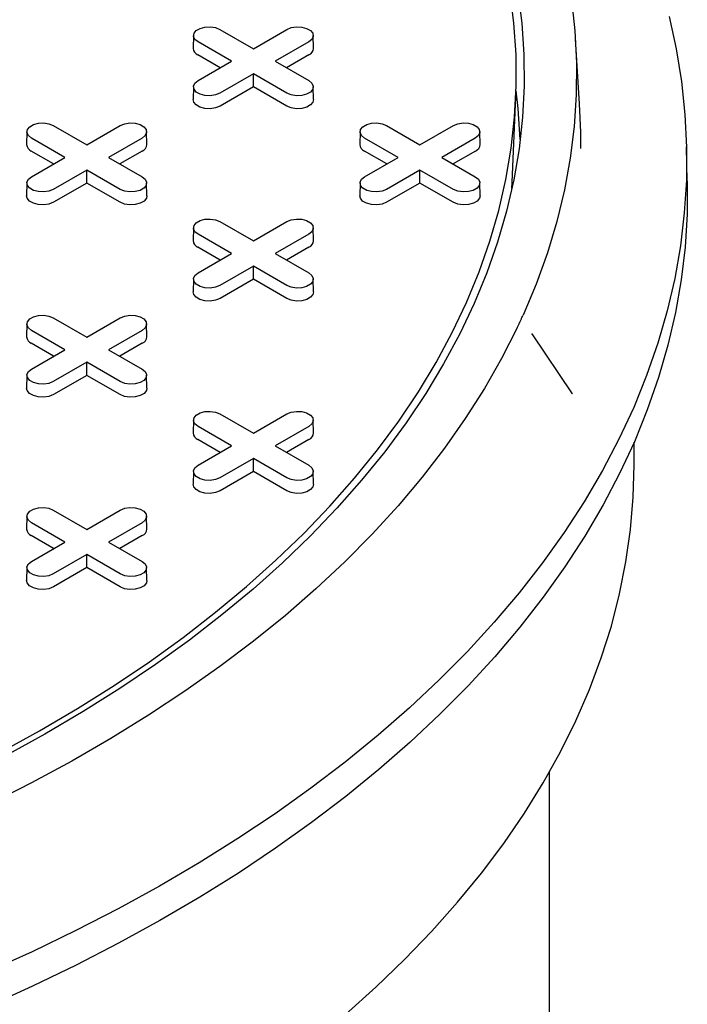
# Model space of a CAD drawing. Units: inches. Extents: x 0.3 to 10.6, y 0.4 to 8.2.
# Drawn here: x 1.5 to 1.6, y 4.1 to 4.3 of the extents above; entities that cross this region are included whole.
import ezdxf

# ---------------------------------------------------------------- set-up
doc = ezdxf.new("R2010")
doc.units = ezdxf.units.IN
doc.header["$MEASUREMENT"] = 0

msp = doc.modelspace()

# ---------------------------------------------------------------- linework, layer by layer
at = {"color": 7, "linetype": 'Continuous', "lineweight": 25}
for p, q in [((1.50851437607978, 4.294465997127937), (1.508473175046374, 4.292537424868152)), ((1.512476362365526, 4.295396882334686), (1.517516494904027, 4.292487275752927)), ((1.517516494904027, 4.292487275752927), (1.522556644035774, 4.295396891913764)), ((1.52655983965155, 4.292537439236769), (1.52651863032152, 4.29446598754886)), ((1.514234143143766, 4.290592414414986), (1.509194010605266, 4.293502020996744)), ((1.525839020685905, 4.293502016207206), (1.520798871554158, 4.29059240004637)), ((1.566590244340676, 4.284191811596402), (1.565960903948197, 4.293990738612425)), ((1.512534413841713, 4.289611136322312), (1.509164856269505, 4.291556340503912)), ((1.525868158428419, 4.291556345293451), (1.522498609152834, 4.289611145901389)), ((1.509193994012019, 4.287682798254149), (1.514234143143766, 4.290592414414986)), ((1.520798871554158, 4.29059240004637), (1.525839004092658, 4.287682793464611)), ((1.517516519793898, 4.288697538708429), (1.51247637066215, 4.285787922547592)), ((1.51751650320065, 4.286735037354886), (1.517516519793898, 4.288697538708429)), ((1.522556652332398, 4.28578793212667), (1.517516519793898, 4.288697538708429)), ((1.508514384376404, 4.286751893889247), (1.508473150156503, 4.284823340787616)), ((1.51751650320065, 4.286735037354886), (1.512505508404664, 4.283842251633837)), ((1.522527497996636, 4.283842251633837), (1.51751650320065, 4.286735037354886)), ((1.526559856244798, 4.284823340787616), (1.526518646914767, 4.286751889099707)), ((1.556453860900816, 4.272391904187115), (1.557003644968419, 4.285242957082538)), ((1.487421396682219, 4.280932958518987), (1.492461529220719, 4.278023351937229)), ((1.492461529220719, 4.278023351937229), (1.497501678352467, 4.280932968098065)), ((1.537531336345457, 4.280932953729448), (1.542571468883957, 4.278023347147689)), ((1.542571468883957, 4.278023347147689), (1.547611618015705, 4.280932963308526)), ((1.483459410396473, 4.280002073312239), (1.483418209363067, 4.278073501052454)), ((1.501504873968243, 4.278073515421071), (1.501463664638213, 4.280002063733162)), ((1.533569350059711, 4.280002068522701), (1.53352811583981, 4.278073515421071)), ((1.551614813631481, 4.278073510631532), (1.551573604301451, 4.280002058943623)), ((1.489179177460459, 4.276128490599288), (1.484139044921959, 4.279038097181046)), ((1.500784055002598, 4.279038092391508), (1.495743905870851, 4.276128476230671)), ((1.539289117123697, 4.276128485809749), (1.534248984585197, 4.279038092391508)), ((1.550893961479341, 4.279038106760124), (1.545853812347594, 4.276128490599288)), ((1.487479448158407, 4.275147212506613), (1.484109890586198, 4.277092416688213)), ((1.500813192745112, 4.277092421477753), (1.497443643469527, 4.275147222085691)), ((1.53758935463515, 4.27514722687523), (1.534219830249436, 4.277092411898675)), ((1.55092313240835, 4.277092416688213), (1.547553583132765, 4.275147217296152)), ((1.5827816780024, 4.272554128132277), (1.582671739441451, 4.277696922030522)), ((1.484139032477023, 4.27321887683322), (1.489179177460459, 4.276128490599288)), ((1.495743905870851, 4.276128476230671), (1.500784038409351, 4.273218869648912)), ((1.534248967991949, 4.273218869648912), (1.539289117123697, 4.276128485809749)), ((1.545853812347594, 4.276128490599288), (1.550893978072589, 4.273218864859373)), ((1.492461554110591, 4.27423361489273), (1.487421409127155, 4.271324001126663)), ((1.492461537517343, 4.272271113539187), (1.492461554110591, 4.27423361489273)), ((1.49750168664909, 4.271324008310971), (1.492461554110591, 4.27423361489273)), ((1.542571460587334, 4.274233629261348), (1.537531311455586, 4.271324013100511)), ((1.547611626312329, 4.271324003521433), (1.542571460587334, 4.274233629261348)), ((1.542571477180581, 4.272271108749648), (1.542571460587334, 4.274233629261348)), ((1.483459422841409, 4.272287972468318), (1.483418188621508, 4.270359419366687)), ((1.492461537517343, 4.272271113539187), (1.487450546869669, 4.269378330212909)), ((1.497472532313329, 4.269378327818139), (1.492461537517343, 4.272271113539187)), ((1.501504890561491, 4.270359416971918), (1.50146368123146, 4.27228796528401)), ((1.533569358356335, 4.27228796528401), (1.533528124136434, 4.270359412182379)), ((1.542571477180581, 4.272271108749648), (1.537560482384595, 4.269378323028601)), ((1.547582471976567, 4.269378323028601), (1.542571477180581, 4.272271108749648)), ((1.551614830224728, 4.270359412182379), (1.551573587708203, 4.272287979652626)), ((1.556408179690599, 4.271452876764192), (1.556453860900816, 4.272391904187115)), ((1.51247637066215, 4.26646902991375), (1.51751650320065, 4.263559423331991)), ((1.51751650320065, 4.263559423331991), (1.522556652332398, 4.266469039492828)), ((1.508514384376404, 4.265538144707002), (1.508473150156503, 4.263609591605372)), ((1.51423415144039, 4.261664561994051), (1.50919401890189, 4.26457416857581)), ((1.525838995796034, 4.264574182944425), (1.520798846664287, 4.26166456678359)), ((1.526559847948174, 4.263609586815834), (1.526518638618143, 4.265538135127925)), ((1.512534388951842, 4.260683303059531), (1.509164864566129, 4.262628488082977)), ((1.509194006456954, 4.258754948227983), (1.51423415144039, 4.261664561994051)), ((1.520798846664287, 4.26166456678359), (1.525839012389282, 4.258754941043676)), ((1.525868166725043, 4.262628492872516), (1.522498617449458, 4.260683293480453)), ((1.517516494904026, 4.259769705445649), (1.512476349920591, 4.256860091679582)), ((1.522556660629021, 4.256860079705735), (1.517516494904026, 4.259769705445649)), ((1.517516511497274, 4.25780718493395), (1.517516494904026, 4.259769705445649)), ((1.508514396821339, 4.257824043863081), (1.508473162601438, 4.255895490761451)), ((1.517516511497274, 4.25780718493395), (1.512505520849599, 4.254914401607672)), ((1.52252750629326, 4.254914399212902), (1.517516511497274, 4.25780718493395)), ((1.526559864541421, 4.255895488366681), (1.526518622024896, 4.257824055836928)), ((1.483459418693097, 4.251074220891304), (1.483418184473196, 4.249145667789675)), ((1.487421404978843, 4.252005106098052), (1.492461537517343, 4.249095499516293)), ((1.492461537517343, 4.249095499516293), (1.49750168664909, 4.25200511567713)), ((1.501504886413178, 4.249145665394905), (1.501463672934837, 4.251074211312226)), ((1.489179189905395, 4.247200640573122), (1.484139057366894, 4.250110247154881)), ((1.500784030112727, 4.250110259128728), (1.495743880980979, 4.247200642967892)), ((1.559414569152598, 4.249607028644547), (1.559416070841491, 4.249600794677161)), ((1.559474429292756, 4.24949534835674), (1.559417199182318, 4.249576051414159)), ((1.565523398089432, 4.240565013541269), (1.559429868126742, 4.249584400514706)), ((1.487479423268535, 4.246219379243834), (1.484109898882821, 4.248164564267279)), ((1.500813201041736, 4.248164569056818), (1.497443655914462, 4.246219372059524)), ((1.484139040773647, 4.244291024412285), (1.489179189905395, 4.247200640573122)), ((1.495743880980979, 4.247200642967892), (1.500784046705974, 4.244291017227978)), ((1.492461533369031, 4.245305784024721), (1.487421384237283, 4.242396167863884)), ((1.497501699094026, 4.242396158284806), (1.492461533369031, 4.245305784024721)), ((1.492461545813967, 4.243343261118252), (1.492461533369031, 4.245305784024721)), ((1.483459431138033, 4.243360120047383), (1.483418196918131, 4.241431566945753)), ((1.492461545813967, 4.243343261118252), (1.487450555166292, 4.240450477791973)), ((1.497472540609953, 4.240450475397204), (1.492461545813967, 4.243343261118252)), ((1.501504898858114, 4.241431564550983), (1.501463652193277, 4.243360129626461)), ((1.56551249632586, 4.240557493180427), (1.565434798444698, 4.240664951574514)), ((1.508514392673028, 4.236610292286067), (1.508473158453126, 4.234681739184437)), ((1.512476345772279, 4.23754119665097), (1.517516511497274, 4.234631570911056)), ((1.517516511497274, 4.234631570911056), (1.522556660629021, 4.237541187071892)), ((1.526559860393109, 4.234681736789668), (1.526518613728272, 4.236610301865145)), ((1.514234163885325, 4.232736711967885), (1.50919399816033, 4.2356463377078)), ((1.525839004092658, 4.235646330523491), (1.52079885496091, 4.232736714362654)), ((1.512534397248466, 4.231755450638596), (1.509164839676257, 4.233700654820197)), ((1.525868175021666, 4.233700640451581), (1.522498629894393, 4.231755443454288)), ((1.574801205423357, 4.229872640510146), (1.574801205423357, 4.233302162883525)), ((1.509194014753578, 4.229827095807049), (1.514234163885325, 4.232736711967885)), ((1.52079885496091, 4.232736714362654), (1.525839020685905, 4.22982708862274)), ((1.517516507348962, 4.230841855419484), (1.512476358217214, 4.227932239258647)), ((1.522556673073957, 4.227932229679569), (1.517516507348962, 4.230841855419484)), ((1.517516519793898, 4.228879332513015), (1.517516507348962, 4.230841855419484)), ((1.508514371931468, 4.228896210600301), (1.508473170898062, 4.226967638340516)), ((1.517516519793898, 4.228879332513015), (1.512505529146223, 4.225986549186736)), ((1.522527514589884, 4.225986546791967), (1.517516519793898, 4.228879332513015)), ((1.52655983965155, 4.226967655103902), (1.526518626173208, 4.228896201021223)), ((1.487421382163128, 4.223077274032657), (1.492461547888122, 4.220167648292742)), ((1.492461547888122, 4.220167648292742), (1.49750169701987, 4.223077264453579)), ((1.483459429063877, 4.222146369667754), (1.483418192769819, 4.220217815368739)), ((1.501504894709802, 4.22021781297397), (1.501463650119121, 4.222146379246832)), ((1.489179198202018, 4.218272788152187), (1.484139032477023, 4.221182413892101)), ((1.500784040483506, 4.221182407905178), (1.495743891351759, 4.218272791744341)), ((1.487479433639315, 4.217291528020283), (1.484109876067106, 4.219236732201884)), ((1.500813211412515, 4.219236717833267), (1.497443664211086, 4.21729151963859)), ((1.484139049070271, 4.215363171991351), (1.489179198202018, 4.218272788152187)), ((1.495743891351759, 4.218272791744341), (1.500784057076754, 4.215363166004426)), ((1.492461541665655, 4.216377931603785), (1.487421392533907, 4.213468315442949)), ((1.49750170739065, 4.213468305863871), (1.492461541665655, 4.216377931603785)), ((1.492461556184746, 4.214415409894701), (1.492461541665655, 4.216377931603785)), ((1.483459408322317, 4.214432287981988), (1.483418207288911, 4.212503715722201)), ((1.492461556184746, 4.214415409894701), (1.487450563462916, 4.211522625371038)), ((1.497472550980733, 4.211522624173654), (1.492461556184746, 4.214415409894701)), ((1.501504876042399, 4.212503732485588), (1.501463662564057, 4.21443227840291)), ((1.562076781476087, 4.063118285032652), (1.562076781476087, 4.18370088338067))]:
    msp.add_line(p, q, dxfattribs=at)
at = {"color": 7, "linetype": 'Continuous', "lineweight": 25, "flags": 128}
for points in [[(1.479426981108471, 4.186624944549384), (1.485335391617272, 4.189866285972371), (1.491049696910153, 4.193221600760395), (1.496563348876842, 4.196686993820919), (1.501870005267041, 4.20025845900398), (1.506963502726403, 4.203931901852488), (1.511837997320593, 4.207703067459796), (1.516487873272429, 4.211567602733716), (1.520907714960775, 4.215521078548122), (1.525092486335032, 4.219558901735184), (1.529037335944479, 4.223676432429067), (1.532737692349444, 4.227868924196695), (1.536189332568453, 4.232131525235134), (1.539388261777182, 4.236459323872214), (1.542330734050022, 4.240847360540378), (1.545013455627354, 4.245290515222513), (1.547433232309045, 4.249783725375972), (1.549587326209266, 4.254321770403326), (1.55147328982402, 4.258899405759449), (1.553088841581783, 4.263511406057372), (1.554432222598326, 4.268152387855341), (1.555501839921893, 4.272817025186071), (1.556296440762303, 4.2774999585555), (1.556815129084194, 4.282195766205566), (1.557057324123904, 4.286899016799124), (1.557022710609733, 4.291604317315342), (1.556711354914671, 4.296306226838), (1.556123605496913, 4.300999314029956)], [(1.557300025257662, 4.301060021435854), (1.557890686790346, 4.296343824718576), (1.558203544174302, 4.291618796091519), (1.558238331917571, 4.286890338154588), (1.557994967053916, 4.282163920561241), (1.557473706778671, 4.277445017754471), (1.55667518163524, 4.272739051492342), (1.555600304252233, 4.268051453111997), (1.554250327419831, 4.263387620423806), (1.552626802606671, 4.258752932079988), (1.55073159655309, 4.254152757153674), (1.548566891271127, 4.249592378506305), (1.546135184044523, 4.245077069420238), (1.543439270835472, 4.240612045703363), (1.540482304360989, 4.236202422583255), (1.537267640605369, 4.231853317682258), (1.533799029642536, 4.227569731279011), (1.530080458000188, 4.223356608572456), (1.526116185994606, 4.219218822918451), (1.521910838993517, 4.215161113565765), (1.517469210371275, 4.211188201802393), (1.512796466850304, 4.207304641282473), (1.507897984642776, 4.203514915014438), (1.502779416860681, 4.199823397643405), (1.49744666966303, 4.19623434168125), (1.491905873995485, 4.19275189950855), (1.486163438610968, 4.189380077350105), (1.480225977085298, 4.186122769774594)], [(1.565365911577929, 4.299931285165576), (1.565878510178007, 4.295147685266982), (1.566114623792529, 4.290356896270457), (1.566074045005902, 4.285564201037441), (1.565756765521502, 4.28077495906199), (1.565163117204277, 4.275994496311392), (1.564293830157116, 4.271228100436622), (1.563149850195123, 4.266481068667734), (1.561732396921985, 4.261758703024319), (1.560043096475952, 4.257066233682886), (1.558083807300737, 4.252408871661786)], [(1.580057141441506, 4.297348802568715), (1.581122925724913, 4.292446747793381), (1.581914606153773, 4.287527421940677), (1.582431328175841, 4.282595925869559), (1.5826725608072, 4.277657393965758), (1.582638096632256, 4.272716917509153), (1.582327960540881, 4.26777964525409), (1.581742426321657, 4.262850716375837), (1.580882157704482, 4.257935226943813), (1.579748000944977, 4.253038301764669), (1.57834115905358, 4.248165003381053), (1.576663108829315, 4.243320399125146), (1.574715542783421, 4.238509527591902), (1.572500551665075, 4.233737350743648), (1.57002039215593, 4.229008849700867), (1.56727761131947, 4.224328943320039), (1.56427509638075, 4.219702478614557), (1.56101596687029, 4.215134245123347), (1.557503603662255, 4.210628991674256), (1.553741657271086, 4.206191392857277), (1.549733981478499, 4.20182608734086), (1.545484815859218, 4.197537553343902), (1.540998503695763, 4.193330290638224), (1.536279726358066, 4.189208649322556), (1.531333414114778, 4.185176893283931), (1.526164659018706, 4.181239226540137), (1.520778860097739, 4.177399723791419), (1.515181564681912, 4.173662392085782), (1.509378642632511, 4.170031079817752), (1.503376071666926, 4.16650958269693), (1.497180067511944, 4.163101565618633), (1.490797142498647, 4.159810519857393), (1.484233835922145, 4.156639913937432), (1.477497000275096, 4.153593014024949)], [(1.509194010605266, 4.293502020996744), (1.5087316729517, 4.293883201241778), (1.508523037754947, 4.294332675522369), (1.508593285268007, 4.294796240626484), (1.508933952934681, 4.295217973897612), (1.509503922687801, 4.295547010432347), (1.510234465296448, 4.295743673690224), (1.511037470616689, 4.295784226716317), (1.511816067269938, 4.295663784180924), (1.512476362365526, 4.295396882334686)], [(1.522556644035774, 4.295396891913764), (1.52321695572461, 4.295663784180924), (1.523995535784611, 4.295784226716317), (1.524798541104852, 4.295743664111146), (1.5255290837135, 4.295547010432347), (1.526099061763244, 4.295217969108072), (1.52643971283667, 4.294796235836944), (1.526509976942977, 4.294332670732831), (1.526301341746225, 4.293883206031317), (1.525839020685905, 4.293502016207206)], [(1.51247637066215, 4.285787922547592), (1.511816058973315, 4.285521030280432), (1.511037478913313, 4.285400587745038), (1.510234473593072, 4.285441150350209), (1.509503930984424, 4.285637804029007), (1.508933952934681, 4.285966845353283), (1.508593301861254, 4.28638857862441), (1.508523037754947, 4.286852143728525), (1.5087316729517, 4.287301608430038), (1.509193994012019, 4.287682798254149)], [(1.525839004092658, 4.287682793464611), (1.526301341746225, 4.287301613219578), (1.526509976942977, 4.286852138938985), (1.526439729429918, 4.286388573834872), (1.526099061763244, 4.285966840563744), (1.525529092010123, 4.285637804029007), (1.524798549401476, 4.285441140771132), (1.523995544081235, 4.285400587745038), (1.523216947427986, 4.285521030280432), (1.522556652332398, 4.28578793212667)], [(1.55765200122247, 4.278800599433134), (1.557341583045889, 4.283467416004076), (1.557037752388543, 4.286165166910481)], [(1.512505508404664, 4.283842251633837), (1.511833498476379, 4.283570598564983), (1.511041071351385, 4.283448024684768), (1.510223787541717, 4.283489310510317), (1.509480260716944, 4.283689465342071), (1.508900193972753, 4.284024330745681), (1.508553478067385, 4.284453559645229), (1.508473150156503, 4.284823340787616)], [(1.526559856244798, 4.284823340787616), (1.52647956152041, 4.284453559645229), (1.526132837318418, 4.284024345114298), (1.525552737387733, 4.283689460552532), (1.524809227156207, 4.2834892961417), (1.523991959939787, 4.283448019895228), (1.523199532814792, 4.283570593775445), (1.522527497996636, 4.283842251633837)], [(1.56675012027981, 4.277463112886063), (1.566754990397936, 4.279906366852052), (1.566590244340676, 4.284191811596402)], [(1.484139044921959, 4.279038097181046), (1.483676707268392, 4.279419277426079), (1.483468080368263, 4.27986875649621), (1.483538319584699, 4.280332316810786), (1.483878987251373, 4.280754050081913), (1.484448957004494, 4.28108308661665), (1.485179499613141, 4.281279749874526), (1.485982504933382, 4.281320302900619), (1.486761109883255, 4.281199865154765), (1.487421396682219, 4.280932958518987)], [(1.497501678352467, 4.280932968098065), (1.498161990041302, 4.281199860365225), (1.498940570101304, 4.281320302900619), (1.499743583718169, 4.281279745084986), (1.500474118030192, 4.28108308661665), (1.501044096079936, 4.280754045292374), (1.501384755449987, 4.280332316810785), (1.50145501125967, 4.279868746917133), (1.501246376062917, 4.279419282215619), (1.500784055002598, 4.279038092391508)], [(1.534248984585197, 4.279038092391508), (1.533786646931631, 4.279419272636541), (1.533578011734878, 4.279868746917133), (1.533648259247937, 4.280332312021247), (1.533988926914612, 4.280754045292374), (1.534558896667732, 4.281083081827111), (1.535289439276379, 4.281279745084986), (1.53609244459662, 4.28132029811108), (1.536871041249869, 4.281199855575687), (1.537531336345457, 4.280932953729448)], [(1.547611618015705, 4.280932963308526), (1.54827192970454, 4.281199855575687), (1.549050509764542, 4.28132029811108), (1.549853515084783, 4.281279735505908), (1.55058405769343, 4.281083081827111), (1.551154035743174, 4.280754040502835), (1.551494686816601, 4.280332307231708), (1.551564917736413, 4.27986876128575), (1.551356315726155, 4.279419277426079), (1.550893961479341, 4.279038106760124)], [(1.5827816780024, 4.272554128132277), (1.582782524258019, 4.272514576119819), (1.582748043489828, 4.26757205931963), (1.58243776635585, 4.262632751510524), (1.581851966644667, 4.257701791867766), (1.580991349569296, 4.25278426209216), (1.579856728198862, 4.247885306148511), (1.578449313840428, 4.243009991369005), (1.57677056669977, 4.238163375506749), (1.574822195881375, 4.233350506735773), (1.572606267244548, 4.228576370966097), (1.57012509554731, 4.223845906212357), (1.567381202963271, 4.219164055278725), (1.564377426937745, 4.214535674757672), (1.561116953374241, 4.209965554188125), (1.557603142405368, 4.205458430424083), (1.553839623804002, 4.201019004398003), (1.549830313576542, 4.196651874067255), (1.545579364183161, 4.192361582309511), (1.541091210169239, 4.188152566632586), (1.536370478976656, 4.18402922263583), (1.531422125763932, 4.179995790258578), (1.526251221842316, 4.176056499861089), (1.520863197352035, 4.172215405788063), (1.515263569547865, 4.168476536041738), (1.509458244070279, 4.164843721355217), (1.503453168172504, 4.161320778167822), (1.497254626158105, 4.15791133433078), (1.490869034817359, 4.154618940913024), (1.484303031838148, 4.15144700829078), (1.477563412673839, 4.148398846334791)], [(1.487421409127155, 4.271324001126663), (1.486761097438319, 4.271057108859503), (1.485982513230006, 4.27093666392934), (1.485179503761453, 4.270977224139742), (1.484448965301117, 4.271173880213309), (1.483878987251373, 4.271502921537585), (1.483538332029635, 4.271924652413943), (1.48346807207164, 4.272388219912826), (1.483676711416704, 4.27283768700911), (1.484139032477023, 4.27321887683322)], [(1.500784038409351, 4.273218869648912), (1.501246384359541, 4.272837694193418), (1.50145501125967, 4.272388215123287), (1.50138476374661, 4.271924650019174), (1.501044096079936, 4.271502916748046), (1.500474126326816, 4.271173880213309), (1.499743583718169, 4.270977216955433), (1.498940586694551, 4.270936668718879), (1.498161981744679, 4.271057106464734), (1.49750168664909, 4.271324008310971)], [(1.537531311455586, 4.271324013100511), (1.536871032953246, 4.271057101675194), (1.536092419706749, 4.270936678297956), (1.535289447573003, 4.270977221744973), (1.534558904964355, 4.27117387542377), (1.533988926914612, 4.271502916748046), (1.533648275841185, 4.271924650019173), (1.533578011734878, 4.272388215123287), (1.533786646931631, 4.272837679824802), (1.534248967991949, 4.273218869648912)], [(1.550893978072589, 4.273218864859373), (1.551356315726155, 4.27283768461434), (1.551564950922908, 4.272388210333748), (1.551494670223354, 4.27192466438779), (1.551154035743174, 4.271502911958507), (1.550584065990054, 4.271173875423771), (1.549853490194912, 4.27097723132405), (1.549050518061166, 4.2709366591398), (1.548271921407917, 4.271057101675194), (1.547611626312329, 4.271324003521433)], [(1.487450546869669, 4.269378330212909), (1.486778536941384, 4.269106677144054), (1.485986105668077, 4.268984100869069), (1.485168826006722, 4.269025389089388), (1.484425299181948, 4.269225543921142), (1.483845232437758, 4.269560409324753), (1.48349851653239, 4.2699896382243), (1.483418188621508, 4.270359419366687)], [(1.501504890561491, 4.270359416971918), (1.501424595837103, 4.269989635829531), (1.501077871635111, 4.2695604212986), (1.500497771704426, 4.269225536736834), (1.4997542614729, 4.269025372326002), (1.498937002553103, 4.268984100869069), (1.498144575428109, 4.269106674749286), (1.497472532313329, 4.269378327818139)], [(1.537560482384595, 4.269378323028601), (1.536888439269815, 4.269106689117902), (1.536096012144821, 4.268984115237687), (1.535278761521648, 4.26902538190508), (1.534535234696875, 4.269225536736833), (1.533955134766189, 4.2695604212986), (1.533608418860821, 4.269989650198148), (1.533528124136434, 4.270359412182379)], [(1.551614830224728, 4.270359412182379), (1.551534502313846, 4.269989650198148), (1.551187811298349, 4.269560416509061), (1.550607711367664, 4.269225531947295), (1.549864167949643, 4.269025386694619), (1.549046900733223, 4.268984110448147), (1.548254473608228, 4.269106684328364), (1.547582471976567, 4.269378323028601)], [(1.50919401890189, 4.26457416857581), (1.508731681248323, 4.264955348820843), (1.508523054348194, 4.265404827890974), (1.50859329356463, 4.265868388205549), (1.508933961231304, 4.266290121476676), (1.509503930984424, 4.266619158011413), (1.510234473593072, 4.266815821269288), (1.511037478913313, 4.266856374295382), (1.511816083863186, 4.266735936549527), (1.51247637066215, 4.26646902991375)], [(1.522556652332398, 4.266469039492828), (1.523216964021233, 4.266735931759988), (1.523995544081235, 4.266856374295382), (1.524798557698099, 4.266815816479749), (1.525529092010123, 4.266619158011413), (1.526099070059867, 4.266290116687137), (1.526439729429918, 4.265868388205549), (1.526509952053106, 4.265404837470052), (1.526301350042848, 4.264955353610381), (1.525838995796034, 4.264574182944425)], [(1.512476349920591, 4.256860091679582), (1.51181607141825, 4.256593180254266), (1.511037454023442, 4.256472754482258), (1.510234477741384, 4.256513295534504), (1.509503939281048, 4.256709951608072), (1.508933961231304, 4.257038992932348), (1.508593306009566, 4.257460723808705), (1.508523046051571, 4.25792429130759), (1.508731685396635, 4.258373758403873), (1.509194006456954, 4.258754948227983)], [(1.525839012389282, 4.258754941043676), (1.526301358339472, 4.258373765588181), (1.526509985239601, 4.25792428651805), (1.526439704540047, 4.257460740572092), (1.526099070059867, 4.257038988142809), (1.525529100306747, 4.256709951608072), (1.524798524511604, 4.256513307508352), (1.523995560674482, 4.256472740113642), (1.52321695572461, 4.256593177859497), (1.522556660629021, 4.256860079705735)], [(1.512505520849599, 4.254914401607672), (1.51183347773482, 4.254642767696973), (1.511041046461514, 4.254520191421988), (1.510223799986653, 4.254561460484151), (1.509480273161879, 4.254761615315905), (1.508900173231194, 4.255096499877672), (1.508553457325826, 4.255525728777219), (1.508473162601438, 4.255895490761451)], [(1.526559864541421, 4.255895488366681), (1.526479536630539, 4.25552572638245), (1.526132845615042, 4.255096492693363), (1.525552745684356, 4.254761608131597), (1.524809202266336, 4.254561462878921), (1.523991943346539, 4.254520191421988), (1.523199516221544, 4.254642765302204), (1.52252750629326, 4.254914399212902)], [(1.484139057366894, 4.250110247154881), (1.483676715565016, 4.250491425005145), (1.483468084516575, 4.250940901680505), (1.483538332029635, 4.25140446678462), (1.483878995547997, 4.251826197660978), (1.484448969449429, 4.252155236590484), (1.485179507909765, 4.252351897453591), (1.485982513230006, 4.252392450479684), (1.486761114031566, 4.25227201033906), (1.487421404978843, 4.252005106098052)], [(1.49750168664909, 4.25200511567713), (1.498161998337926, 4.25227200794429), (1.498940582546239, 4.252392452874454), (1.49974358786648, 4.252351890269281), (1.500474130475128, 4.252155236590484), (1.501044108524872, 4.251826195266208), (1.501384759598299, 4.251404461995081), (1.50145499051811, 4.250940916049123), (1.501246384359541, 4.250491429794684), (1.500784030112727, 4.250110259128728)], [(1.557195902629943, 4.250495834023618), (1.554858834990143, 4.245896913956504), (1.552257586257767, 4.241345496536468), (1.549394960691634, 4.236846687412003), (1.546274214716554, 4.232405431782053), (1.542898774838126, 4.228026696398484), (1.53927240772352, 4.22371533785377), (1.535399153828487, 4.219476140897298), (1.531283252727751, 4.215313851962143), (1.526929371272155, 4.211233042663212), (1.522342263427093, 4.207238296589257), (1.517527093840832, 4.203334012931784), (1.512489166130086, 4.19952455615814), (1.507234118887753, 4.195814139266502), (1.50176774419427, 4.192206910596274), (1.496096153290816, 4.188706857887632), (1.490225632944018, 4.185317878627877), (1.484162706892815, 4.182043738891337), (1.477914126514764, 4.178888067951133)], [(1.487421384237283, 4.242396167863884), (1.486761105734943, 4.242129256438568), (1.485982488340134, 4.242008830666561), (1.485179516206388, 4.242049374113575), (1.484448973597741, 4.242246027792374), (1.483878995547997, 4.24257506911665), (1.48353834447457, 4.242996802387777), (1.483468080368263, 4.243460367491891), (1.483676719713328, 4.243909834588174), (1.484139040773647, 4.244291024412285)], [(1.500784046705974, 4.244291017227978), (1.501246388507853, 4.243909839377713), (1.501455019556294, 4.243460362702352), (1.501384738856739, 4.242996816756394), (1.501044108524872, 4.24257506672188), (1.50047413462344, 4.242246027792374), (1.499743562976609, 4.242049386087423), (1.498940590842863, 4.242008813903174), (1.498161990041302, 4.242129254043798), (1.497501699094026, 4.242396158284806)], [(1.487450555166292, 4.240450477791973), (1.486778512051513, 4.240178843881275), (1.485986080778206, 4.24005626760629), (1.485168834303346, 4.240097536668452), (1.484425307478572, 4.240297691500206), (1.483845207547887, 4.240632576061973), (1.483498491642519, 4.241061804961521), (1.483418196918131, 4.241431566945753)], [(1.501504898858114, 4.241431564550983), (1.501424570947232, 4.241061802566751), (1.501077879931735, 4.240632568877665), (1.500497780001049, 4.240297684315898), (1.49975424073134, 4.240097541457992), (1.49893697351492, 4.24005626521152), (1.498144546389925, 4.240178839091736), (1.497472540609953, 4.240450475397204)], [(1.50919399816033, 4.2356463377078), (1.508731656358452, 4.236027515558063), (1.508523058496506, 4.236476973075268), (1.508593306009566, 4.236940538179383), (1.508933969527928, 4.23736226905574), (1.50950394342936, 4.237691307985247), (1.510234481889696, 4.237887968848353), (1.511037487209937, 4.237928521874447), (1.511816054825003, 4.237808100891979), (1.512476345772279, 4.23754119665097)], [(1.522556660629021, 4.237541187071892), (1.523216939131362, 4.237808098497209), (1.52399555652617, 4.237928524269217), (1.524798528659916, 4.2378879808222), (1.525529071268564, 4.237691327143402), (1.526099049318308, 4.237362285819127), (1.526439700391734, 4.236940552548), (1.526509964498042, 4.236476987443885), (1.526301358339472, 4.236027501189446), (1.525839004092658, 4.235646330523491)], [(1.512476358217214, 4.227932239258647), (1.511816079714874, 4.22766532783333), (1.511037462320065, 4.227544902061322), (1.510234456999825, 4.227585464666494), (1.509503914391177, 4.227782118345293), (1.508933936341433, 4.228111159669568), (1.508593285268006, 4.228532892940696), (1.508523054348194, 4.228996438886655), (1.508731660506764, 4.229445925141094), (1.509194014753578, 4.229827095807049)], [(1.525839020685905, 4.22982708862274), (1.526301329301289, 4.229445929930632), (1.526509960349729, 4.228996453255271), (1.52643971283667, 4.228532888151157), (1.526099049318308, 4.228111157274799), (1.525529075416876, 4.227782118345293), (1.52479853695654, 4.227585457482186), (1.523995531636299, 4.227544904456092), (1.523216930834738, 4.227665344596717), (1.522556673073957, 4.227932229679569)], [(1.531366791432014, 4.147214281993046), (1.535936936829875, 4.1513061000472), (1.540272677717701, 4.155482075089838), (1.544369409469326, 4.159737709743907), (1.548222788802231, 4.164068427604964), (1.551828625921436, 4.168469625926099), (1.555183100231718, 4.172936570248083), (1.558282586108507, 4.177464485400606), (1.561123789792189, 4.182048519580736), (1.563703658125231, 4.18668376830061), (1.566019461518431, 4.191365245650206), (1.568068677798175, 4.196087970509041), (1.569849108359177, 4.200846880334468), (1.571358869867853, 4.205636864688452), (1.572596336185953, 4.21045280834342), (1.573560188150304, 4.21528954338687), (1.574249405276189, 4.220141882748143), (1.574663207680978, 4.225004663304277), (1.574801205423357, 4.229872640510146), (1.574801205423357, 4.229872640510146)], [(1.512505529146223, 4.225986549186736), (1.511833486031444, 4.225714915276038), (1.511041054758137, 4.225592339001053), (1.510223808283276, 4.225633608063216), (1.509480281458503, 4.225833762894969), (1.508900181527818, 4.226168647456736), (1.508553465622449, 4.226597876356283), (1.508473170898062, 4.226967638340516)], [(1.52655983965155, 4.226967655103902), (1.526479544927162, 4.226597873961514), (1.526132853911665, 4.226168640272427), (1.52555275398098, 4.225833755710661), (1.524809214711271, 4.225633612852755), (1.523991947494851, 4.225592336606283), (1.523199520369856, 4.225714910486499), (1.522527514589884, 4.225986546791967)], [(1.484139032477023, 4.221182413892101), (1.483676690675145, 4.221563591742365), (1.483468094887355, 4.222013050456956), (1.483538342400414, 4.222476615561069), (1.483879003844621, 4.222898345240043), (1.484448979820209, 4.223227385366934), (1.485179516206388, 4.223424045032655), (1.485982521526629, 4.223464598058749), (1.486761091215851, 4.223344178273665), (1.487421382163128, 4.223077274032657)], [(1.49750169701987, 4.223077264453579), (1.498161973448055, 4.223344174681511), (1.498940590842863, 4.223464600453519), (1.499743565050765, 4.223424058203888), (1.500474105585257, 4.223227403327704), (1.501044083635001, 4.222898362003429), (1.501384736782583, 4.222476629929687), (1.501454998814734, 4.222013063628187), (1.501246392656165, 4.221563577373749), (1.500784040483506, 4.221182407905178)], [(1.487421392533907, 4.213468315442949), (1.486761116105722, 4.213201405215017), (1.485982497673836, 4.213080978844317), (1.485179490279439, 4.213121540252104), (1.484448950782025, 4.21331819572698), (1.483878972732282, 4.213647237051255), (1.483538318547621, 4.214068968526305), (1.483468089701965, 4.214532515669648), (1.483676696897613, 4.214982002522779), (1.484139049070271, 4.215363171991351)], [(1.500784057076754, 4.215363166004426), (1.501246365692137, 4.214982007312319), (1.501454994666422, 4.214532529439572), (1.501384747153363, 4.214068964335459), (1.501044085709156, 4.213647234656485), (1.500474109733569, 4.213318194529594), (1.499743573347389, 4.213121534863872), (1.498940568027148, 4.213080981837779), (1.498161965151431, 4.213201420781019), (1.49750170739065, 4.213468305863871)], [(1.487450563462916, 4.211522625371038), (1.486778522422292, 4.211250992657725), (1.485986091148986, 4.211128416382739), (1.485168843637047, 4.21116968484621), (1.484425315775196, 4.211369839079271), (1.48384521584451, 4.211704723641038), (1.48349850097622, 4.212133953139277), (1.483418207288911, 4.212503715722201)], [(1.501504876042399, 4.212503732485588), (1.501424581318011, 4.2121339513432), (1.501077888228358, 4.211704716456729), (1.500497788297673, 4.211369831894963), (1.499754249027964, 4.211169689037057), (1.4989369838857, 4.21112841398797), (1.498144556760705, 4.211250987868186), (1.497472550980733, 4.211522624173654)]]:
    msp.add_lwpolyline(points, dxfattribs=at)
at = {"color": 7, "linetype": 'Continuous', "lineweight": 25}
for centre, radius, start, end in [((1.509590269997362, 4.292590630160032), 0.001118361271059977, 182.7268377891606, 247.6421420262994), ((1.525442712642226, 4.292590657031592), 0.001118393887969563, 292.3589465482129, 357.2726005394316), ((1.484535386292697, 4.278126764140676), 0.00111844590779619, 182.7295954360156, 247.6393843794921), ((1.500387746958914, 4.278126733215897), 0.001118393887974048, 292.3589465483503, 357.272600539306), ((1.534645453037167, 4.278126885698066), 0.001118611102690988, 182.7346885337236, 247.6358266601135), ((1.550497358608365, 4.278126959679419), 0.001118732554905987, 292.3699773605538, 357.2615697270949), ((1.509590569370698, 4.263663019707286), 0.001118695786319362, 182.7374463391653, 247.6330688547825), ((1.52544239292506, 4.26366303586372), 0.001118732554904046, 292.3699773604554, 357.2615697271343), ((1.484535562676855, 4.249199066977637), 0.001118653441995519, 182.7360674174738, 247.6344477764273), ((1.500387423887382, 4.249199119007312), 0.00111874026710292, 292.3700005776742, 357.2613545821591), ((1.509590524501789, 4.234735135604805), 0.001118641168745729, 182.7359555438467, 247.6330242715931), ((1.525442397867314, 4.234735190402075), 0.001118740267102298, 292.3700005776427, 357.2613545821121), ((1.484535574214726, 4.220271224806281), 0.001118657168859197, 182.7365838610485, 247.6326236449411), ((1.500387432943411, 4.220271266413464), 0.001118739500304144, 292.3700895541285, 357.2613615693843)]:
    msp.add_arc(centre, radius, start, end, dxfattribs=at)
for points, knots in [([(1.557195902629943, 4.250495834023618), (1.557227621281003, 4.250562464358333), (1.557291056354803, 4.2506957203468), (1.557413205732036, 4.250953947412624), (1.557502915105567, 4.251145656901348), (1.557561410388043, 4.251270661683512)], [0, 0, 0, 0, 0.2581444227700978, 0.5162707102003038, 1, 1, 1, 1]), ([(1.557561410388043, 4.251270661683512), (1.557575679461096, 4.25130127051287), (1.557604217265744, 4.25136248743912), (1.557660233817643, 4.251483039525212), (1.557701845605376, 4.251573003710033), (1.55772929256907, 4.251632343715574)], [0, 0, 0, 0, 0.2539608712924511, 0.5079156653393304, 1, 1, 1, 1]), ([(1.55772929256907, 4.251632343715574), (1.557759991093515, 4.251698932219908), (1.557821389220867, 4.25183211156788), (1.55793984699955, 4.252090911163088), (1.558026919775015, 4.252283226008788), (1.558083807300737, 4.252408871661786)], [0, 0, 0, 0, 0.2574191596709829, 0.5148473626798867, 0.9999999999999999, 0.9999999999999999, 0.9999999999999999, 0.9999999999999999])]:
    msp.add_open_spline(points, degree=3, knots=knots, dxfattribs=at)

doc.saveas('drawing.dxf')
